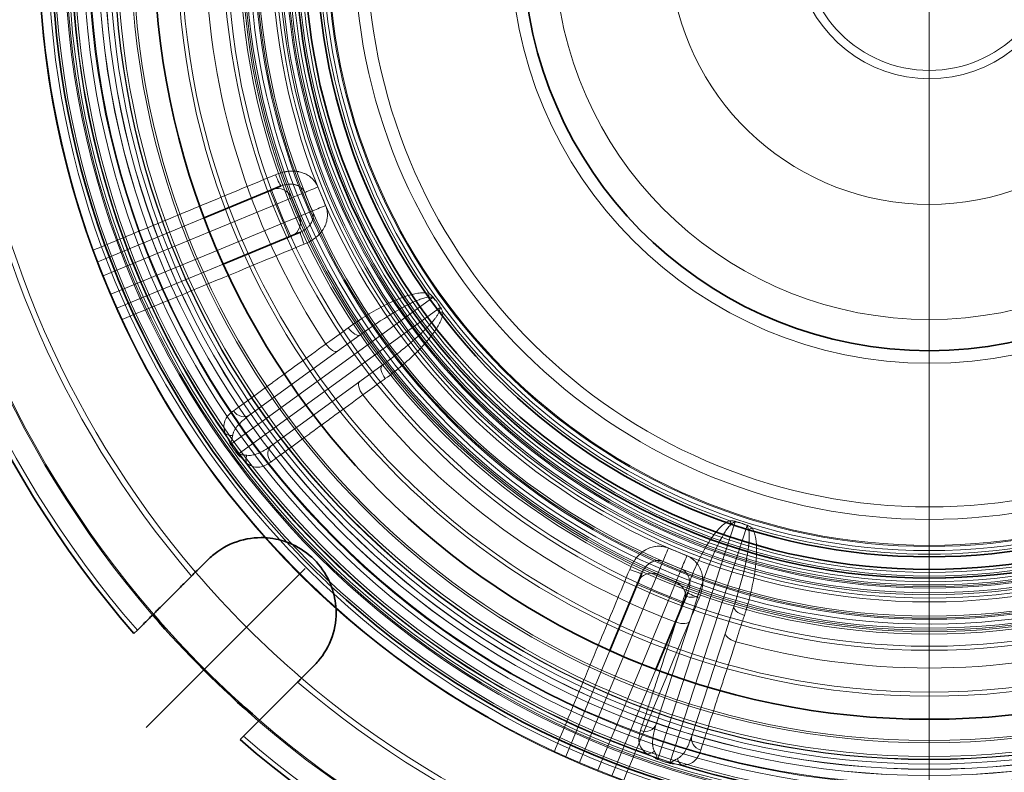
# Model space of a CAD drawing. Units: millimetres. Extents: x 0 to 1188, y 0 to 840.
# Drawn here: x 229 to 307, y 190 to 250 of the extents above; entities that cross this region are included whole.
import ezdxf

# ---------------------------------------------------------------- set-up
doc = ezdxf.new("R2010")
doc.units = ezdxf.units.MM
doc.header["$LTSCALE"] = 2
for name, color, linetype, lineweight, true_color in [('414717_Gully_tel_142_D110_ver_adh_1.4301.1-Hidden (ISO)', 7, 'Continuous', 9, 0x0080c0), ('414717_Gully_tel_142_D110_ver_adh_1.4301.1-Hidden Narrow (ISO)', 7, 'Continuous', 9, 0x0080c0), ('Center Mark (ISO)', 1, 'Continuous', 9, 0xff0000), ('Centerline (ISO)', 1, 'Continuous', 9, 0xff0000)]:
    doc.layers.add(name, color=color, linetype=linetype, lineweight=lineweight, true_color=true_color)
doc.layers.add('414717_Gully_tel_142_D110_ver_adh_1.4301.1-Visible (ISO)', color=7, linetype='Continuous', lineweight=35)
doc.layers.add('414717_Gully_tel_142_D110_ver_adh_1.4301.1-Visible Narrow (ISO)', color=7, linetype='Continuous', lineweight=9)

msp = doc.modelspace()

# ---------------------------------------------------------------- linework, layer by layer
at = {"layer": '414717_Gully_tel_142_D110_ver_adh_1.4301.1-Hidden (ISO)'}
for p, q in [((234.916, 230.968), (243.42, 234.49)), ((244.951, 230.794), (236.447, 227.272)), ((254.1, 223.819), (255.894, 225.122)), ((247.088, 218.724), (254.1, 223.819)), ((257.657, 222.695), (255.864, 221.392)), ((255.864, 221.392), (248.852, 216.297)), ((282.266, 202.21), (282.951, 204.318)), ((285.804, 203.391), (285.119, 201.283)), ((279.587, 193.966), (282.266, 202.21)), ((285.119, 201.283), (282.44, 193.039)), ((272.352, 191.367), (275.874, 199.871)), ((279.57, 198.34), (276.048, 189.837))]:
    msp.add_line(p, q, dxfattribs=at)
for radius in [71.25, 70, 68.63, 68.4, 67.263, 67.2, 66.5, 66.013, 66, 65.23, 65.2, 64.973, 63.878, 63.7, 55.178, 55, 54, 53.75, 52.3, 51.5, 51.25, 50.534, 50.25, 48.5, 33.5]:
    msp.add_circle((301.436, 256.356), radius, dxfattribs=at)
for radius, start, end in [(46, 183.11544, 356.88456), (45, 183.18474, 356.81526), (70.5, 182.48075, 222.51925), (71.2, 183.18606, 221.81394), (82.1, 184.191, 220.809), (82, 184.19612, 220.80388), (71.2, 221.81394, 228.18606), (70.5, 227.48075, 267.51925), (70.5, 272.48075, 312.51925), (71.2, 228.18606, 266.81394), (71.2, 273.18606, 311.81394), (82.1, 229.191, 265.809), (82, 229.19612, 265.80388)]:
    msp.add_arc((301.436, 256.356), radius, start, end, dxfattribs=at)
at = {"layer": '414717_Gully_tel_142_D110_ver_adh_1.4301.1-Hidden Narrow (ISO)'}
for p, q in [((243.854, 233.371), (235.354, 229.85)), ((235.966, 228.372), (244.466, 231.893)), ((245.558, 216.376), (261.718, 228.118)), ((262.306, 227.309), (246.145, 215.567)), ((279.729, 191.167), (285.902, 210.165)), ((286.853, 209.856), (280.68, 190.858)), ((276.973, 199.387), (273.452, 190.886)), ((274.93, 190.274), (278.451, 198.774))]:
    msp.add_line(p, q, dxfattribs=at)
for radius in [69.183, 69.075, 68.894, 68.616, 65.584, 60.154, 59.829, 56.479, 56.154, 54.864, 54.711, 53.898, 52.032, 51.88, 51.395, 50.684, 48.167, 10.057]:
    msp.add_circle((301.436, 256.356), radius, dxfattribs=at)
for radius, start, end in [(54.385, 160.52202, 205.5219), (48.789, 181.09876, 214.90124), (68.596, 181.21874, 214.78126), (57.897, 182.493, 213.507), (77.7, 184.42879, 220.57121), (77.25, 184.45465, 220.54535), (117.23, 185.71528, 264.28472), (123.77, 185.71528, 264.28472), (54.385, 205.52202, 250.5219), (48.789, 217.09876, 250.90124), (57.897, 218.493, 249.507), (68.596, 217.21874, 250.78126), (48.789, 253.09876, 286.90124), (70.2, 222.94295, 227.05705), (54.385, 250.52202, 295.5219), (57.897, 254.493, 285.507), (77.7, 229.42879, 265.57121), (77.25, 229.45465, 265.54535), (68.596, 253.21874, 286.78126)]:
    msp.add_arc((301.436, 256.356), radius, start, end, dxfattribs=at)
for centre, major_axis, ratio, start_param, end_param in [((261.769, 228.683), (0.274, 0.962), 0.282598, 1.904548, 2.248939), ((262.24, 228.496), (0.745, 0.667), 0.08536, 2.219001, 2.266712), ((295.195, 262.681), (36.759, -50.594), 0.764666, 4.845258, 4.853328), ((304.811, 261.592), (-26.87, 48.546), 0.982343, 1.722931, 1.732064), ((307.459, 257.948), (-37.867, 40.556), 0.982343, 1.409528, 1.418662), ((305.523, 248.467), (36.759, -50.594), 0.764666, 4.57145, 4.57952), ((262.859, 227.182), (-0.999, 0.036), 0.282598, 0.892654, 1.237045), ((262.828, 227.687), (-0.865, -0.502), 0.08536, 0.874881, 0.922591), ((255.306, 225.931), (0.588, -0.809), 0.422263, 4.693268, 6.283185), ((253.512, 224.628), (0.588, -0.809), 0.42229, 4.694005, 6.283185), ((258.245, 221.886), (-0.588, 0.809), 0.422263, 0, 1.589917), ((256.451, 220.583), (-0.588, 0.809), 0.42229, 0, 1.58918), ((246.5, 219.533), (0.588, -0.809), 0.87828, 4.679177, 6.283185), ((245.882, 217.772), (-0.946, -0.323), 0.674179, 0.400877, 1.153608), ((246.079, 216.755), (-0.861, -0.508), 0.079781, 0.834305, 0.874326), ((311.209, 260.085), (54.12, -59.054), 0.98464, 4.560241, 4.56655), ((308.804, 248.234), (-54.142, 74.52), 0.764666, 1.446704, 1.452172), ((308.121, 264.588), (39.445, -69.873), 0.984818, 4.859103, 4.865402), ((295.634, 265.518), (-53.758, 73.992), 0.764666, 1.689401, 1.694909), ((249.439, 215.488), (-0.588, 0.809), 0.87828, 0, 1.604008), ((246.667, 215.946), (0.75, 0.662), 0.079781, 2.267267, 2.307288), ((247.573, 215.444), (0.6, 0.8), 0.674179, 1.987985, 2.740716), ((285.611, 210.652), (-0.343, 0.939), 0.282598, 1.904548, 2.248939), ((286.101, 210.778), (0.211, 0.978), 0.08536, 2.219001, 2.266712), ((292.67, 257.805), (59.477, -19.325), 0.764666, 4.845258, 4.853328), ((301.089, 262.576), (-50.273, 23.481), 0.982343, 1.722931, 1.732064), ((305.373, 261.184), (-54.474, 10.553), 0.982343, 1.409528, 1.418662), ((309.38, 252.375), (59.477, -19.325), 0.764666, 4.57145, 4.57952), ((287.052, 210.469), (-0.404, -0.915), 0.08536, 0.874881, 0.922591), ((287.375, 210.079), (-0.83, -0.558), 0.282598, 0.892654, 1.237045), ((282, 204.627), (0.951, -0.309), 0.422263, 4.693268, 6.283185), ((286.755, 203.082), (-0.951, 0.309), 0.422263, 0, 1.589917), ((281.315, 202.519), (0.951, -0.309), 0.42229, 4.694005, 6.283185), ((286.07, 200.973), (-0.951, 0.309), 0.42229, 0, 1.58918), ((278.636, 194.275), (0.951, -0.309), 0.87828, 4.679177, 6.283185), ((283.391, 192.73), (-0.951, 0.309), 0.87828, 0, 1.604008), ((279.171, 192.487), (-0.576, -0.817), 0.674179, 0.400877, 1.153608), ((279.928, 191.78), (-0.398, -0.917), 0.079781, 0.834305, 0.874326), ((307.15, 265.117), (78.495, -15.965), 0.98464, 4.560241, 4.56655), ((312.17, 254.116), (-87.603, 28.464), 0.764666, 1.446704, 1.452172), ((302.005, 266.945), (72.983, -33.343), 0.984818, 4.859103, 4.865402), ((291.357, 260.358), (-86.983, 28.262), 0.764666, 1.689401, 1.694909), ((280.879, 191.471), (0.217, 0.976), 0.079781, 2.267267, 2.307288), ((281.907, 191.598), (0.015, 1), 0.674179, 1.987985, 2.740716)]:
    msp.add_ellipse(centre, major_axis=major_axis, ratio=ratio, start_param=start_param, end_param=end_param, dxfattribs=at)
for points, knots in [([(234.565, 231.908), (235.179, 232.163), (235.792, 232.417), (236.406, 232.671), (238.628, 233.592), (240.851, 234.512), (243.073, 235.433)], [0, 0, 0, 0, 0.002, 0.002, 0.002, 0.009244549, 0.009244549, 0.009244549, 0.009244549]), ([(261.423, 228.441), (261.267, 228.486), (261.114, 228.497), (260.961, 228.496), (260.808, 228.494), (260.654, 228.478), (260.504, 228.455), (260.204, 228.408), (259.916, 228.331), (259.632, 228.24), (259.064, 228.058), (258.515, 227.819), (257.983, 227.555), (257.45, 227.291), (256.934, 227), (256.43, 226.689), (255.926, 226.379), (255.434, 226.048), (254.953, 225.698)], [0, 0, 0, 0, 0.000491552, 0.000491552, 0.000491552, 0.000983104, 0.000983104, 0.000983104, 0.001966207, 0.001966207, 0.001966207, 0.003932415, 0.003932415, 0.003932415, 0.005898622, 0.005898622, 0.005898622, 0.00786483, 0.00786483, 0.00786483, 0.00786483]), ([(261.745, 228.144), (261.74, 228.15), (261.736, 228.155), (261.731, 228.161), (261.722, 228.172), (261.712, 228.182), (261.703, 228.192), (261.699, 228.196), (261.694, 228.2), (261.69, 228.204), (261.681, 228.213), (261.672, 228.222), (261.662, 228.231), (261.643, 228.249), (261.624, 228.266), (261.605, 228.284), (261.597, 228.29), (261.59, 228.297), (261.582, 228.304), (261.53, 228.35), (261.476, 228.396), (261.423, 228.441)], [0, 0, 0, 0, 0.0000209428, 0.0000209428, 0.0000209428, 0.0000624199, 0.0000624199, 0.0000624199, 0.000080657, 0.000080657, 0.000080657, 0.0001205312, 0.0001205312, 0.0001205312, 0.0001991708, 0.0001991708, 0.0001991708, 0.0002299458, 0.0002299458, 0.0002299458, 0.0004423861, 0.0004423861, 0.0004423861, 0.0004423861]), ([(255.894, 225.122), (256.742, 225.738), (257.611, 226.323), (258.511, 226.861), (258.961, 227.129), (259.419, 227.387), (259.891, 227.619), (260.126, 227.735), (260.365, 227.845), (260.612, 227.94), (260.735, 227.988), (260.86, 228.033), (260.988, 228.069), (261.052, 228.087), (261.117, 228.104), (261.183, 228.116), (261.249, 228.129), (261.316, 228.139), (261.385, 228.14)], [0, 0, 0, 0, 0.003723003, 0.003723003, 0.003723003, 0.005584505, 0.005584505, 0.005584505, 0.006515256, 0.006515256, 0.006515256, 0.006980631, 0.006980631, 0.006980631, 0.007213319, 0.007213319, 0.007213319, 0.007446007, 0.007446007, 0.007446007, 0.007446007]), ([(261.385, 228.14), (261.453, 228.141), (261.519, 228.142), (261.584, 228.14), (261.614, 228.139), (261.643, 228.138), (261.673, 228.133), (261.685, 228.132), (261.698, 228.13), (261.709, 228.124), (261.712, 228.122), (261.716, 228.12), (261.718, 228.118)], [0, 0, 0, 0, 0.0002277539, 0.0002277539, 0.0002277539, 0.0003310635, 0.0003310635, 0.0003310635, 0.0003732988, 0.0003732988, 0.0003732988, 0.0003846213, 0.0003846213, 0.0003846213, 0.0003846213]), ([(257.915, 221.622), (258.395, 221.971), (258.862, 222.337), (259.313, 222.72), (259.765, 223.104), (260.201, 223.505), (260.617, 223.93), (261.034, 224.356), (261.429, 224.801), (261.779, 225.288), (261.954, 225.531), (262.117, 225.783), (262.253, 226.053), (262.322, 226.188), (262.384, 226.328), (262.432, 226.473), (262.48, 226.618), (262.517, 226.767), (262.522, 226.927)], [0, 0, 0, 0, 0.001960673, 0.001960673, 0.001960673, 0.003921423, 0.003921423, 0.003921423, 0.005882569, 0.005882569, 0.005882569, 0.006863724, 0.006863724, 0.006863724, 0.007354735, 0.007354735, 0.007354735, 0.007846557, 0.007846557, 0.007846557, 0.007846557]), ([(262.225, 226.985), (262.196, 226.902), (262.156, 226.827), (262.071, 226.682), (262.024, 226.612), (261.975, 226.544)], [0, 0, 0, 0, 0.0002932941, 0.0002932941, 0.0005865882, 0.0005865882, 0.0005865882, 0.0005865882]), ([(262.306, 227.309), (262.313, 227.294), (262.31, 227.279), (262.306, 227.251), (262.303, 227.238), (262.293, 227.198), (262.285, 227.171), (262.261, 227.092), (262.243, 227.039), (262.225, 226.985)], [0, 0, 0, 0, 0.0000480711, 0.0000480711, 0.0000961423, 0.0000961423, 0.0001922846, 0.0001922846, 0.0003845691, 0.0003845691, 0.0003845691, 0.0003845691]), ([(262.522, 226.927), (262.496, 226.993), (262.469, 227.057), (262.441, 227.121), (262.427, 227.154), (262.412, 227.187), (262.397, 227.22), (262.389, 227.237), (262.38, 227.254), (262.372, 227.271), (262.362, 227.29), (262.352, 227.308), (262.34, 227.325)], [0, 0, 0, 0, 0.0002126663, 0.0002126663, 0.0002126663, 0.000321997, 0.000321997, 0.000321997, 0.0003788192, 0.0003788192, 0.0003788192, 0.0004419696, 0.0004419696, 0.0004419696, 0.0004419696]), ([(261.975, 226.544), (261.934, 226.486), (261.89, 226.429), (261.846, 226.374), (261.739, 226.238), (261.627, 226.109), (261.51, 225.982), (261.452, 225.918), (261.393, 225.854), (261.333, 225.792), (261.225, 225.679), (261.115, 225.569), (261.004, 225.461), (260.736, 225.198), (260.459, 224.945), (260.177, 224.697), (260.096, 224.626), (260.014, 224.555), (259.932, 224.485), (259.608, 224.206), (259.277, 223.935), (258.942, 223.669), (258.521, 223.336), (258.092, 223.011), (257.657, 222.695)], [0.000586597, 0.000586597, 0.000586597, 0.000586597, 0.000835409, 0.000835409, 0.000835409, 0.001442181, 0.001442181, 0.001442181, 0.001748188, 0.001748188, 0.001748188, 0.002297774, 0.002297774, 0.002297774, 0.003626319, 0.003626319, 0.003626319, 0.00400896, 0.00400896, 0.00400896, 0.00552523, 0.00552523, 0.00552523, 0.007431331, 0.007431331, 0.007431331, 0.007431331]), ([(254.953, 225.698), (254.464, 225.343), (253.976, 224.987), (253.378, 224.553), (253.269, 224.474), (253.16, 224.394)], [0, 0, 0, 0, 0.002, 0.002, 0.002445648, 0.002445648, 0.002445648, 0.002445648]), ([(253.16, 224.394), (252.376, 223.827), (251.632, 223.289), (250.926, 222.777), (250.22, 222.266), (249.552, 221.782), (248.923, 221.327), (248.92, 221.325), (248.917, 221.323), (248.914, 221.321), (248.6, 221.093), (248.296, 220.873), (248.006, 220.663), (247.718, 220.454), (247.443, 220.255), (247.182, 220.066), (246.654, 219.684), (246.184, 219.344), (245.771, 219.044)], [0, 0, 0, 0, 0.00315685, 0.00315685, 0.00315685, 0.0063137, 0.0063137, 0.0063137, 0.00632846, 0.00632846, 0.00632846, 0.00790523, 0.00790523, 0.00790523, 0.00947056, 0.00947056, 0.00947056, 0.01262741, 0.01262741, 0.01262741, 0.01262741]), ([(256.121, 220.32), (256.61, 220.675), (257.099, 221.03), (257.697, 221.464), (257.806, 221.543), (257.915, 221.622)], [0, 0, 0, 0, 0.002, 0.002, 0.002445648, 0.002445648, 0.002445648, 0.002445648]), ([(248.749, 214.945), (249.161, 215.246), (249.628, 215.586), (250.148, 215.965), (250.667, 216.344), (251.239, 216.76), (251.865, 217.217), (251.868, 217.219), (251.871, 217.221), (251.874, 217.223), (252.187, 217.451), (252.514, 217.69), (252.85, 217.935), (253.184, 218.178), (253.528, 218.429), (253.88, 218.686), (254.592, 219.205), (255.339, 219.749), (256.121, 220.32)], [0, 0, 0, 0, 0.00315684, 0.00315684, 0.00315684, 0.00631367, 0.00631367, 0.00631367, 0.00632859, 0.00632859, 0.00632859, 0.00790534, 0.00790534, 0.00790534, 0.00947051, 0.00947051, 0.00947051, 0.01262734, 0.01262734, 0.01262734, 0.01262734]), ([(245.771, 219.044), (245.63, 218.942), (245.503, 218.836), (245.395, 218.721), (245.286, 218.606), (245.194, 218.483), (245.125, 218.344), (245.056, 218.205), (245.01, 218.049), (244.999, 217.868), (244.989, 217.687), (245.012, 217.48), (245.095, 217.226)], [0, 0, 0, 0, 0.001082917, 0.001082917, 0.001082917, 0.002165833, 0.002165833, 0.002165833, 0.00324875, 0.00324875, 0.00324875, 0.004331667, 0.004331667, 0.004331667, 0.004331667]), ([(245.697, 217.058), (245.701, 217.084), (245.705, 217.109), (245.711, 217.133), (245.719, 217.17), (245.728, 217.205), (245.739, 217.24), (245.745, 217.257), (245.751, 217.274), (245.757, 217.29), (245.763, 217.307), (245.77, 217.323), (245.777, 217.34), (245.806, 217.409), (245.84, 217.475), (245.877, 217.538), (245.886, 217.553), (245.895, 217.568), (245.904, 217.582), (245.991, 217.72), (246.093, 217.846), (246.203, 217.965), (246.215, 217.978), (246.227, 217.991), (246.239, 218.004), (246.356, 218.127), (246.482, 218.243), (246.614, 218.355), (246.764, 218.482), (246.923, 218.604), (247.088, 218.724)], [0, 0, 0, 0, 0.000115073, 0.000115073, 0.000115073, 0.000287683, 0.000287683, 0.000287683, 0.000373988, 0.000373988, 0.000373988, 0.000460294, 0.000460294, 0.000460294, 0.000832261, 0.000832261, 0.000832261, 0.000920587, 0.000920587, 0.000920587, 0.001751025, 0.001751025, 0.001751025, 0.001841174, 0.001841174, 0.001841174, 0.002704603, 0.002704603, 0.002704603, 0.003682348, 0.003682348, 0.003682348, 0.003682348]), ([(245.095, 217.226), (245.171, 217.092), (245.243, 216.953), (245.311, 216.813), (245.313, 216.809), (245.315, 216.805), (245.317, 216.801), (245.351, 216.733), (245.383, 216.664), (245.415, 216.596), (245.417, 216.591), (245.419, 216.587), (245.421, 216.582), (245.437, 216.549), (245.452, 216.517), (245.467, 216.483), (245.469, 216.479), (245.471, 216.476), (245.473, 216.472), (245.48, 216.456), (245.488, 216.441), (245.495, 216.425), (245.506, 216.404), (245.517, 216.383), (245.53, 216.363)], [0, 0, 0, 0, 0.0004834803, 0.0004834803, 0.0004834803, 0.0004972659, 0.0004972659, 0.0004972659, 0.0007309278, 0.0007309278, 0.0007309278, 0.0007458989, 0.0007458989, 0.0007458989, 0.0008572979, 0.0008572979, 0.0008572979, 0.0008702154, 0.0008702154, 0.0008702154, 0.0009222875, 0.0009222875, 0.0009222875, 0.0009945319, 0.0009945319, 0.0009945319, 0.0009945319]), ([(245.558, 216.376), (245.553, 216.385), (245.554, 216.394), (245.554, 216.402), (245.555, 216.41), (245.556, 216.418), (245.558, 216.426), (245.561, 216.442), (245.564, 216.457), (245.568, 216.472), (245.575, 216.503), (245.583, 216.532), (245.591, 216.562), (245.606, 216.62), (245.621, 216.678), (245.635, 216.734), (245.661, 216.847), (245.683, 216.955), (245.697, 217.058)], [0, 0, 0, 0, 0.0000286402, 0.0000286402, 0.0000286402, 0.0000572804, 0.0000572804, 0.0000572804, 0.0001145608, 0.0001145608, 0.0001145608, 0.0002291216, 0.0002291216, 0.0002291216, 0.0004582433, 0.0004582433, 0.0004582433, 0.0009164865, 0.0009164865, 0.0009164865, 0.0009164865]), ([(248.852, 216.297), (248.686, 216.177), (248.52, 216.063), (248.352, 215.959), (248.205, 215.868), (248.055, 215.784), (247.903, 215.712), (247.886, 215.703), (247.869, 215.695), (247.852, 215.688), (247.705, 215.62), (247.556, 215.563), (247.399, 215.524), (247.381, 215.519), (247.364, 215.515), (247.346, 215.511), (247.275, 215.496), (247.203, 215.484), (247.129, 215.478), (247.116, 215.477), (247.103, 215.476), (247.091, 215.475), (247.01, 215.471), (246.926, 215.473), (246.837, 215.489)], [0, 0, 0, 0, 0.000979915, 0.000979915, 0.000979915, 0.001838772, 0.001838772, 0.001838772, 0.001934764, 0.001934764, 0.001934764, 0.002758158, 0.002758158, 0.002758158, 0.002849056, 0.002849056, 0.002849056, 0.003217851, 0.003217851, 0.003217851, 0.003279834, 0.003279834, 0.003279834, 0.003677544, 0.003677544, 0.003677544, 0.003677544]), ([(246.124, 215.545), (246.141, 215.524), (246.157, 215.508), (246.173, 215.492), (246.186, 215.48), (246.198, 215.468), (246.211, 215.456), (246.214, 215.453), (246.217, 215.451), (246.22, 215.448), (246.246, 215.423), (246.273, 215.399), (246.299, 215.374), (246.303, 215.37), (246.307, 215.367), (246.311, 215.363), (246.366, 215.311), (246.421, 215.259), (246.475, 215.207), (246.479, 215.204), (246.482, 215.201), (246.485, 215.197), (246.598, 215.089), (246.706, 214.978), (246.811, 214.865)], [0, 0, 0, 0, 0.0000694795, 0.0000694795, 0.0000694795, 0.0001245451, 0.0001245451, 0.0001245451, 0.0001373475, 0.0001373475, 0.0001373475, 0.0002490902, 0.0002490902, 0.0002490902, 0.0002651051, 0.0002651051, 0.0002651051, 0.0004981804, 0.0004981804, 0.0004981804, 0.0005126833, 0.0005126833, 0.0005126833, 0.0009963608, 0.0009963608, 0.0009963608, 0.0009963608]), ([(246.774, 215.5), (246.68, 215.514), (246.579, 215.525), (246.422, 215.536), (246.369, 215.539), (246.287, 215.544), (246.259, 215.546), (246.217, 215.549), (246.203, 215.55), (246.174, 215.554), (246.158, 215.555), (246.145, 215.567)], [0.0000920319, 0.0000920319, 0.0000920319, 0.0000920319, 0.0005022925, 0.0005022925, 0.0007074228, 0.0007074228, 0.000809988, 0.000809988, 0.0008612706, 0.0008612706, 0.0009125532, 0.0009125532, 0.0009125532, 0.0009125532]), ([(246.811, 214.865), (246.919, 214.786), (247.019, 214.726), (247.21, 214.633), (247.301, 214.599), (247.566, 214.53), (247.726, 214.525), (248.033, 214.569), (248.18, 214.618), (248.467, 214.755), (248.608, 214.843), (248.749, 214.945)], [0, 0, 0, 0, 0.000542204, 0.000542204, 0.001084408, 0.001084408, 0.002168815, 0.002168815, 0.003253223, 0.003253223, 0.004337631, 0.004337631, 0.004337631, 0.004337631]), ([(285.473, 210.253), (285.321, 210.198), (285.19, 210.117), (285.067, 210.026), (284.944, 209.934), (284.829, 209.832), (284.722, 209.724), (284.507, 209.51), (284.318, 209.278), (284.142, 209.038), (283.789, 208.557), (283.486, 208.04), (283.21, 207.514), (282.935, 206.988), (282.688, 206.449), (282.463, 205.901), (282.238, 205.354), (282.034, 204.797), (281.851, 204.231)], [0, 0, 0, 0, 0.000491552, 0.000491552, 0.000491552, 0.000983104, 0.000983104, 0.000983104, 0.001966207, 0.001966207, 0.001966207, 0.003932415, 0.003932415, 0.003932415, 0.005898622, 0.005898622, 0.005898622, 0.00786483, 0.00786483, 0.00786483, 0.00786483]), ([(282.951, 204.318), (283.275, 205.315), (283.634, 206.299), (284.046, 207.263), (284.252, 207.745), (284.471, 208.223), (284.716, 208.687), (284.839, 208.92), (284.967, 209.149), (285.111, 209.371), (285.182, 209.482), (285.258, 209.592), (285.34, 209.697), (285.381, 209.749), (285.424, 209.8), (285.47, 209.849), (285.515, 209.898), (285.564, 209.946), (285.62, 209.988)], [0, 0, 0, 0, 0.003723003, 0.003723003, 0.003723003, 0.005584505, 0.005584505, 0.005584505, 0.006515256, 0.006515256, 0.006515256, 0.006980631, 0.006980631, 0.006980631, 0.007213319, 0.007213319, 0.007213319, 0.007446007, 0.007446007, 0.007446007, 0.007446007]), ([(285.907, 210.202), (285.901, 210.204), (285.894, 210.206), (285.887, 210.208), (285.873, 210.211), (285.859, 210.214), (285.846, 210.216), (285.84, 210.217), (285.834, 210.218), (285.828, 210.219), (285.815, 210.221), (285.803, 210.222), (285.79, 210.224), (285.764, 210.227), (285.738, 210.23), (285.712, 210.233), (285.702, 210.234), (285.692, 210.235), (285.682, 210.236), (285.613, 210.242), (285.543, 210.248), (285.473, 210.253)], [0, 0, 0, 0, 0.0000209428, 0.0000209428, 0.0000209428, 0.0000624199, 0.0000624199, 0.0000624199, 0.000080657, 0.000080657, 0.000080657, 0.0001205312, 0.0001205312, 0.0001205312, 0.0001991708, 0.0001991708, 0.0001991708, 0.0002299458, 0.0002299458, 0.0002299458, 0.0004423861, 0.0004423861, 0.0004423861, 0.0004423861]), ([(285.62, 209.988), (285.673, 210.028), (285.726, 210.067), (285.781, 210.104), (285.805, 210.121), (285.829, 210.137), (285.856, 210.151), (285.867, 210.157), (285.878, 210.163), (285.891, 210.165), (285.895, 210.165), (285.898, 210.166), (285.902, 210.165)], [0, 0, 0, 0, 0.0002277539, 0.0002277539, 0.0002277539, 0.0003310635, 0.0003310635, 0.0003310635, 0.0003732988, 0.0003732988, 0.0003732988, 0.0003846213, 0.0003846213, 0.0003846213, 0.0003846213]), ([(286.977, 209.546), (286.998, 209.48), (287.009, 209.413), (287.017, 209.347), (287.025, 209.281), (287.03, 209.214), (287.032, 209.148), (287.037, 209.015), (287.034, 208.882), (287.027, 208.75), (287.012, 208.487), (286.981, 208.225), (286.944, 207.965), (286.869, 207.444), (286.765, 206.93), (286.649, 206.418), (286.415, 205.396), (286.128, 204.388), (285.804, 203.391)], [0, 0, 0, 0, 0.000232229, 0.000232229, 0.000232229, 0.000464458, 0.000464458, 0.000464458, 0.000928916, 0.000928916, 0.000928916, 0.001857833, 0.001857833, 0.001857833, 0.003715665, 0.003715665, 0.003715665, 0.007431331, 0.007431331, 0.007431331, 0.007431331]), ([(286.643, 202.674), (286.826, 203.239), (286.989, 203.809), (287.129, 204.385), (287.268, 204.961), (287.386, 205.542), (287.472, 206.131), (287.559, 206.719), (287.617, 207.312), (287.614, 207.911), (287.613, 208.211), (287.596, 208.511), (287.548, 208.809), (287.524, 208.959), (287.492, 209.109), (287.446, 209.254), (287.4, 209.4), (287.342, 209.542), (287.252, 209.675)], [0, 0, 0, 0, 0.001960673, 0.001960673, 0.001960673, 0.003921423, 0.003921423, 0.003921423, 0.005882569, 0.005882569, 0.005882569, 0.006863724, 0.006863724, 0.006863724, 0.007354735, 0.007354735, 0.007354735, 0.007846557, 0.007846557, 0.007846557, 0.007846557]), ([(286.853, 209.856), (286.867, 209.848), (286.874, 209.835), (286.886, 209.81), (286.892, 209.797), (286.907, 209.759), (286.917, 209.733), (286.944, 209.654), (286.961, 209.601), (286.977, 209.546)], [0, 0, 0, 0, 0.0000480711, 0.0000480711, 0.0000961423, 0.0000961423, 0.0001922846, 0.0001922846, 0.0003845691, 0.0003845691, 0.0003845691, 0.0003845691]), ([(287.252, 209.675), (287.192, 209.712), (287.132, 209.749), (287.072, 209.784), (287.041, 209.802), (287.01, 209.82), (286.979, 209.838), (286.962, 209.847), (286.945, 209.856), (286.928, 209.864), (286.909, 209.874), (286.89, 209.882), (286.87, 209.889)], [0, 0, 0, 0, 0.0002126663, 0.0002126663, 0.0002126663, 0.000321997, 0.000321997, 0.000321997, 0.0003788192, 0.0003788192, 0.0003788192, 0.0004419696, 0.0004419696, 0.0004419696, 0.0004419696]), ([(281.851, 204.231), (281.664, 203.657), (281.478, 203.082), (281.25, 202.379), (281.208, 202.251), (281.167, 202.123)], [0, 0, 0, 0, 0.002, 0.002, 0.002445648, 0.002445648, 0.002445648, 0.002445648]), ([(285.957, 200.566), (286.144, 201.141), (286.331, 201.716), (286.559, 202.418), (286.601, 202.546), (286.643, 202.674)], [0, 0, 0, 0, 0.002, 0.002, 0.002445648, 0.002445648, 0.002445648, 0.002445648]), ([(281.167, 202.123), (280.866, 201.203), (280.58, 200.33), (280.31, 199.501), (280.039, 198.673), (279.783, 197.888), (279.542, 197.15), (279.54, 197.147), (279.539, 197.143), (279.538, 197.14), (279.418, 196.772), (279.301, 196.414), (279.19, 196.074), (279.08, 195.736), (278.974, 195.414), (278.874, 195.107), (278.672, 194.488), (278.492, 193.936), (278.333, 193.451)], [0, 0, 0, 0, 0.00315685, 0.00315685, 0.00315685, 0.0063137, 0.0063137, 0.0063137, 0.00632846, 0.00632846, 0.00632846, 0.00790523, 0.00790523, 0.00790523, 0.00947056, 0.00947056, 0.00947056, 0.01262741, 0.01262741, 0.01262741, 0.01262741]), ([(271.438, 191.784), (271.692, 192.398), (271.946, 193.011), (272.201, 193.625), (273.121, 195.847), (274.042, 198.07), (274.962, 200.293)], [0, 0, 0, 0, 0.002, 0.002, 0.002, 0.009244549, 0.009244549, 0.009244549, 0.009244549]), ([(283.152, 191.885), (283.309, 192.371), (283.487, 192.921), (283.684, 193.532), (283.882, 194.144), (284.1, 194.818), (284.338, 195.555), (284.339, 195.558), (284.34, 195.562), (284.341, 195.565), (284.46, 195.934), (284.585, 196.319), (284.713, 196.715), (284.84, 197.107), (284.97, 197.512), (285.105, 197.928), (285.376, 198.766), (285.66, 199.645), (285.957, 200.566)], [0, 0, 0, 0, 0.00315684, 0.00315684, 0.00315684, 0.00631367, 0.00631367, 0.00631367, 0.00632859, 0.00632859, 0.00632859, 0.00790534, 0.00790534, 0.00790534, 0.00947051, 0.00947051, 0.00947051, 0.01262734, 0.01262734, 0.01262734, 0.01262734]), ([(279.442, 191.801), (279.429, 191.824), (279.418, 191.847), (279.408, 191.87), (279.393, 191.904), (279.38, 191.938), (279.369, 191.973), (279.363, 191.99), (279.358, 192.007), (279.353, 192.024), (279.348, 192.041), (279.344, 192.058), (279.34, 192.075), (279.323, 192.149), (279.312, 192.222), (279.305, 192.295), (279.303, 192.312), (279.302, 192.329), (279.301, 192.347), (279.29, 192.509), (279.298, 192.671), (279.317, 192.832), (279.319, 192.85), (279.321, 192.867), (279.324, 192.885), (279.346, 193.053), (279.38, 193.22), (279.421, 193.389), (279.468, 193.58), (279.524, 193.772), (279.587, 193.966)], [0, 0, 0, 0, 0.000115073, 0.000115073, 0.000115073, 0.000287683, 0.000287683, 0.000287683, 0.000373988, 0.000373988, 0.000373988, 0.000460294, 0.000460294, 0.000460294, 0.000832261, 0.000832261, 0.000832261, 0.000920587, 0.000920587, 0.000920587, 0.001751025, 0.001751025, 0.001751025, 0.001841174, 0.001841174, 0.001841174, 0.002704603, 0.002704603, 0.002704603, 0.003682348, 0.003682348, 0.003682348, 0.003682348]), ([(278.333, 193.451), (278.279, 193.285), (278.239, 193.125), (278.219, 192.968), (278.198, 192.811), (278.196, 192.658), (278.223, 192.505), (278.249, 192.352), (278.303, 192.199), (278.401, 192.046), (278.498, 191.894), (278.639, 191.739), (278.856, 191.583)], [0, 0, 0, 0, 0.001082917, 0.001082917, 0.001082917, 0.002165833, 0.002165833, 0.002165833, 0.00324875, 0.00324875, 0.00324875, 0.004331667, 0.004331667, 0.004331667, 0.004331667]), ([(282.44, 193.039), (282.377, 192.844), (282.31, 192.655), (282.235, 192.473), (282.169, 192.312), (282.097, 192.156), (282.017, 192.008), (282.008, 191.991), (281.999, 191.975), (281.99, 191.958), (281.911, 191.818), (281.824, 191.684), (281.72, 191.56), (281.708, 191.546), (281.697, 191.532), (281.685, 191.519), (281.636, 191.464), (281.585, 191.412), (281.528, 191.364), (281.519, 191.355), (281.509, 191.347), (281.499, 191.339), (281.436, 191.288), (281.367, 191.241), (281.285, 191.202)], [0, 0, 0, 0, 0.000979915, 0.000979915, 0.000979915, 0.001838772, 0.001838772, 0.001838772, 0.001934764, 0.001934764, 0.001934764, 0.002758158, 0.002758158, 0.002758158, 0.002849056, 0.002849056, 0.002849056, 0.003217851, 0.003217851, 0.003217851, 0.003279834, 0.003279834, 0.003279834, 0.003677544, 0.003677544, 0.003677544, 0.003677544]), ([(278.856, 191.583), (278.996, 191.519), (279.135, 191.449), (279.273, 191.376), (279.277, 191.374), (279.281, 191.372), (279.285, 191.37), (279.352, 191.334), (279.418, 191.298), (279.485, 191.261), (279.489, 191.258), (279.493, 191.256), (279.498, 191.254), (279.529, 191.236), (279.561, 191.218), (279.593, 191.201), (279.597, 191.199), (279.601, 191.197), (279.604, 191.195), (279.619, 191.186), (279.635, 191.178), (279.65, 191.17), (279.671, 191.159), (279.692, 191.148), (279.715, 191.14)], [0, 0, 0, 0, 0.0004834803, 0.0004834803, 0.0004834803, 0.0004972659, 0.0004972659, 0.0004972659, 0.0007309278, 0.0007309278, 0.0007309278, 0.0007458989, 0.0007458989, 0.0007458989, 0.0008572979, 0.0008572979, 0.0008572979, 0.0008702154, 0.0008702154, 0.0008702154, 0.0009222875, 0.0009222875, 0.0009222875, 0.0009945319, 0.0009945319, 0.0009945319, 0.0009945319]), ([(279.729, 191.167), (279.721, 191.172), (279.716, 191.179), (279.711, 191.186), (279.707, 191.193), (279.703, 191.2), (279.7, 191.208), (279.693, 191.222), (279.687, 191.237), (279.681, 191.251), (279.669, 191.28), (279.658, 191.309), (279.647, 191.337), (279.625, 191.393), (279.603, 191.448), (279.581, 191.502), (279.536, 191.609), (279.49, 191.709), (279.442, 191.801)], [0, 0, 0, 0, 0.0000286402, 0.0000286402, 0.0000286402, 0.0000572804, 0.0000572804, 0.0000572804, 0.0001145608, 0.0001145608, 0.0001145608, 0.0002291216, 0.0002291216, 0.0002291216, 0.0004582433, 0.0004582433, 0.0004582433, 0.0009164865, 0.0009164865, 0.0009164865, 0.0009164865]), ([(281.631, 190.681), (281.765, 190.68), (281.881, 190.691), (282.091, 190.728), (282.184, 190.754), (282.439, 190.854), (282.571, 190.944), (282.794, 191.16), (282.884, 191.286), (283.036, 191.566), (283.098, 191.72), (283.152, 191.885)], [0, 0, 0, 0, 0.000542204, 0.000542204, 0.001084408, 0.001084408, 0.002168815, 0.002168815, 0.003253223, 0.003253223, 0.004337631, 0.004337631, 0.004337631, 0.004337631]), ([(280.676, 190.828), (280.701, 190.821), (280.724, 190.817), (280.746, 190.814), (280.764, 190.811), (280.781, 190.809), (280.798, 190.807), (280.802, 190.806), (280.807, 190.806), (280.811, 190.805), (280.846, 190.801), (280.882, 190.797), (280.918, 190.792), (280.923, 190.792), (280.929, 190.791), (280.934, 190.79), (281.009, 190.781), (281.084, 190.771), (281.159, 190.761), (281.163, 190.76), (281.168, 190.759), (281.173, 190.759), (281.327, 190.737), (281.48, 190.711), (281.631, 190.681)], [0, 0, 0, 0, 0.0000694795, 0.0000694795, 0.0000694795, 0.0001245451, 0.0001245451, 0.0001245451, 0.0001373475, 0.0001373475, 0.0001373475, 0.0002490902, 0.0002490902, 0.0002490902, 0.0002651051, 0.0002651051, 0.0002651051, 0.0004981804, 0.0004981804, 0.0004981804, 0.0005126833, 0.0005126833, 0.0005126833, 0.0009963608, 0.0009963608, 0.0009963608, 0.0009963608]), ([(281.285, 191.202), (281.192, 191.156), (281.096, 191.102), (280.997, 191.042), (280.948, 191.012), (280.898, 190.98), (280.846, 190.947), (280.821, 190.931), (280.795, 190.914), (280.769, 190.898), (280.755, 190.89), (280.742, 190.881), (280.728, 190.874), (280.721, 190.87), (280.714, 190.866), (280.706, 190.863), (280.698, 190.86), (280.69, 190.857), (280.68, 190.858)], [0, 0, 0, 0, 0.0004562766, 0.0004562766, 0.0004562766, 0.0006844149, 0.0006844149, 0.0006844149, 0.000798484, 0.000798484, 0.000798484, 0.0008555186, 0.0008555186, 0.0008555186, 0.0008840359, 0.0008840359, 0.0008840359, 0.0009125532, 0.0009125532, 0.0009125532, 0.0009125532])]:
    msp.add_open_spline(points, degree=3, knots=knots, dxfattribs=at)
for points in [[(245.372, 229.882), (242.721, 228.784), (239.885, 227.61), (236.864, 226.358)], [(246.837, 215.489), (246.816, 215.493), (246.795, 215.496), (246.774, 215.5)], [(280.513, 197.993), (279.415, 195.342), (278.24, 192.506), (276.988, 189.485)]]:
    msp.add_open_spline(points, degree=3, dxfattribs=at)
at = {"layer": '414717_Gully_tel_142_D110_ver_adh_1.4301.1-Visible (ISO)'}
for p, q in [((243.42, 234.49), (248.692, 236.673)), ((248.943, 236.777), (248.692, 236.673)), ((248.943, 236.777), (249.592, 237.047)), ((251.123, 233.351), (250.473, 233.082)), ((250.222, 232.978), (244.951, 230.794)), ((250.222, 232.978), (250.473, 233.082)), ((278.162, 205.394), (278.431, 206.043)), ((275.874, 199.871), (278.058, 205.142)), ((278.162, 205.394), (278.058, 205.142)), ((282.127, 204.513), (281.857, 203.863)), ((281.753, 203.612), (279.57, 198.34)), ((281.753, 203.612), (281.857, 203.863)), ((237.806, 201.212), (238.078, 201.483)), ((246.563, 192.998), (246.292, 192.726))]:
    msp.add_line(p, q, dxfattribs=at)
for radius in [62, 50.7, 50, 49]:
    msp.add_circle((301.436, 256.356), radius, dxfattribs=at)
for radius, start, end in [(70.2, 182.05705, 222.94295), (32.5, 184.41173, 355.58827), (84.2, 184.0863, 220.9137), (70.5, 222.51925, 227.48075), (70.2, 227.05705, 267.94295), (70.2, 272.05705, 312.94295), (82.1, 220.809, 229.191), (82, 220.80388, 229.19612), (84.2, 229.0863, 265.9137)]:
    msp.add_arc((301.436, 256.356), radius, start, end, dxfattribs=at)
for points, knots in [([(243.736, 207.142), (243.85, 207.255), (243.967, 207.363), (244.086, 207.465), (244.631, 207.929), (245.302, 208.323), (246.75, 208.821), (247.527, 208.926), (248.837, 208.866), (249.457, 208.748), (250.047, 208.531)], [-0.0484338, -0.0484338, -0.0484338, -0.0484338, 0, 0, 0, 0.2207023, 0.2207023, 0.4414046, 0.4414046, 0.619929, 0.619929, 0.619929, 0.619929]), ([(250.047, 208.531), (250.195, 208.477), (250.342, 208.416), (251.117, 208.059), (251.724, 207.639), (252.719, 206.644), (253.139, 206.038), (253.496, 205.262), (253.557, 205.115), (253.611, 204.967)], [1.4951268, 1.4951268, 1.4951268, 1.4951268, 1.5440189, 1.5440189, 1.7551071, 1.7551071, 1.9661953, 1.9661953, 2.0150874, 2.0150874, 2.0150874, 2.0150874]), ([(253.611, 204.967), (253.828, 204.377), (253.946, 203.757), (254.006, 202.447), (253.901, 201.67), (253.403, 200.222), (253.009, 199.551), (252.443, 198.887), (252.335, 198.77), (252.221, 198.656)], [1.117746, 1.117746, 1.117746, 1.117746, 1.2962704, 1.2962704, 1.5169727, 1.5169727, 1.737675, 1.737675, 1.7861088, 1.7861088, 1.7861088, 1.7861088])]:
    msp.add_open_spline(points, degree=3, knots=knots, dxfattribs=at)
for points, weights in [([(238.078, 201.483), (241.049, 204.454), (243.736, 207.142)], [1, 1.00125832079, 1]), ([(252.221, 198.656), (249.534, 195.969), (246.563, 192.998)], [1, 1.00125832108, 1])]:
    msp.add_rational_spline(points, weights, degree=2, dxfattribs=at)
at = {"layer": '414717_Gully_tel_142_D110_ver_adh_1.4301.1-Visible Narrow (ISO)'}
for p, q in [((249.151, 235.565), (248.692, 236.673)), ((251.465, 236.523), (250.407, 236.085)), ((249.151, 235.565), (243.854, 233.371)), ((249.151, 235.565), (250.407, 236.085)), ((249.763, 234.087), (249.151, 235.565)), ((251.019, 234.607), (250.407, 236.085)), ((251.019, 234.607), (252.077, 235.045)), ((244.466, 231.893), (249.763, 234.087)), ((251.019, 234.607), (249.763, 234.087)), ((250.222, 232.978), (249.763, 234.087)), ((280.125, 206.998), (279.687, 205.939)), ((281.165, 205.327), (281.603, 206.385)), ((279.166, 204.683), (279.687, 205.939)), ((281.165, 205.327), (279.687, 205.939)), ((279.166, 204.683), (278.058, 205.142)), ((281.165, 205.327), (280.645, 204.071)), ((279.166, 204.683), (276.973, 199.387)), ((278.451, 198.774), (280.645, 204.071)), ((280.645, 204.071), (279.166, 204.683)), ((281.753, 203.612), (280.645, 204.071))]:
    msp.add_line(p, q, dxfattribs=at)
for radius in [67.675, 66.495, 52.605, 50.989, 50.709, 48.083]:
    msp.add_circle((301.436, 256.356), radius, dxfattribs=at)
for centre, radius, start, end in [((301.436, 256.356), 30, 184.78019, 355.21981), ((301.436, 256.356), 20.785, 186.90834, 353.09166), ((301.436, 256.356), 10.728, 193.47641, 346.52359), ((301.436, 256.356), 83.817, 184.10502, 220.89498), ((301.436, 256.356), 113, 185.71528, 264.28472), ((301.436, 256.356), 121.656, 185.71528, 264.28472), ((301.436, 256.356), 119.344, 185.71528, 264.28472), ((301.436, 256.356), 115.961, 185.71528, 264.28472), ((301.436, 256.356), 128, 185.71528, 264.28472), ((301.436, 256.356), 125.039, 185.71528, 264.28472), ((301.429, 256.353), 54.377, 205.5219, 205.52202), ((301.436, 256.356), 77.25, 220.54535, 229.45465), ((301.435, 256.353), 54.381, 250.5219, 250.52202), ((301.436, 256.356), 83.817, 229.10502, 265.89498)]:
    msp.add_arc(centre, radius, start, end, dxfattribs=at)
for centre, major_axis, ratio, start_param, end_param in [((249.21, 237.97), (0.383, -0.924), 0.087029, 4.707667, 6.283185), ((249.402, 235.669), (-0.459, 1.109), 0.906308, 4.712389, 6.283185), ((252.637, 237.009), (1.293, 0.537), 0.00139, 1.658052, 2.70526), ((48.109, 151.425), (-199.612, 481.906), 0.422618, 4.710855, 4.713923), ((55.87, 154.639), (202.525, -488.938), 0.402834, 1.569281, 1.572311), ((253.25, 235.531), (1.294, 0.535), 0.00139, 3.577925, 4.625134), ((250.014, 234.191), (0.459, -1.109), 0.906308, 0, 1.570796), ((251.506, 232.427), (-0.383, 0.924), 0.087029, 0.000166, 1.575519), ((280.611, 208.17), (0.535, 1.294), 0.00139, 1.658052, 2.70526), ((199.719, 10.79), (488.938, -202.525), 0.402834, 1.569281, 1.572311), ((282.089, 207.557), (0.537, 1.293), 0.00139, 3.577925, 4.625134), ((196.505, 3.029), (-481.906, 199.612), 0.422618, 4.710855, 4.713923), ((277.507, 206.426), (0.924, -0.383), 0.087029, 4.707667, 6.283185), ((279.271, 204.934), (-1.109, 0.459), 0.906308, 4.712389, 6.283185), ((280.749, 204.322), (1.109, -0.459), 0.906308, 0, 1.570796), ((283.05, 204.13), (-0.924, 0.383), 0.087029, 0.000166, 1.575519)]:
    msp.add_ellipse(centre, major_axis=major_axis, ratio=ratio, start_param=start_param, end_param=end_param, dxfattribs=at)
for points, knots in [([(243.073, 235.433), (243.305, 235.529), (243.537, 235.625), (243.768, 235.721), (245.555, 236.461), (247.341, 237.201), (249.128, 237.942)], [0.009244549, 0.009244549, 0.009244549, 0.009244549, 0.01, 0.01, 0.01, 0.015822941, 0.015822941, 0.015822941, 0.015822941]), ([(249.128, 237.942), (249.291, 238.009), (249.45, 238.065), (249.606, 238.109), (249.684, 238.131), (249.762, 238.151), (249.838, 238.167), (249.876, 238.175), (249.914, 238.183), (249.951, 238.19), (249.97, 238.193), (249.989, 238.196), (250.008, 238.199), (250.026, 238.203), (250.043, 238.205), (250.064, 238.208), (250.223, 238.231), (250.378, 238.241), (250.53, 238.239), (250.535, 238.238), (250.54, 238.238), (250.545, 238.238), (250.623, 238.236), (250.7, 238.231), (250.776, 238.222), (250.843, 238.215), (250.909, 238.204), (250.974, 238.192), (250.983, 238.19), (250.991, 238.188), (251.001, 238.186), (251.164, 238.152), (251.317, 238.102), (251.462, 238.038), (251.466, 238.036), (251.47, 238.034), (251.474, 238.032), (251.604, 237.973), (251.726, 237.902), (251.842, 237.819), (251.858, 237.807), (251.874, 237.796), (251.891, 237.783), (251.96, 237.73), (252.025, 237.673), (252.087, 237.612), (252.117, 237.582), (252.147, 237.55), (252.176, 237.518), (252.204, 237.486), (252.231, 237.454), (252.259, 237.419), (252.368, 237.278), (252.456, 237.127), (252.524, 236.964)], [0, 0, 0, 0, 0.125, 0.125, 0.125, 0.1875, 0.1875, 0.1875, 0.21875, 0.21875, 0.21875, 0.234375, 0.234375, 0.234375, 0.25, 0.25, 0.25, 0.370889, 0.370889, 0.370889, 0.375, 0.375, 0.375, 0.4375, 0.4375, 0.4375, 0.492187, 0.492187, 0.492187, 0.5, 0.5, 0.5, 0.621534, 0.621534, 0.621534, 0.625, 0.625, 0.625, 0.734375, 0.734375, 0.734375, 0.75, 0.75, 0.75, 0.8125, 0.8125, 0.8125, 0.84375, 0.84375, 0.84375, 0.875, 0.875, 0.875, 1, 1, 1, 1]), ([(251.465, 236.523), (251.434, 236.598), (251.394, 236.669), (251.344, 236.735), (251.301, 236.791), (251.252, 236.843), (251.196, 236.891), (251.188, 236.898), (251.179, 236.906), (251.171, 236.912), (251.142, 236.936), (251.11, 236.959), (251.077, 236.98), (251.043, 237.002), (251.008, 237.023), (250.97, 237.042), (250.967, 237.044), (250.964, 237.046), (250.961, 237.047), (250.926, 237.065), (250.89, 237.081), (250.852, 237.096), (250.831, 237.104), (250.809, 237.112), (250.788, 237.119), (250.766, 237.127), (250.742, 237.134), (250.721, 237.14), (250.638, 237.163), (250.55, 237.18), (250.46, 237.188), (250.415, 237.193), (250.369, 237.195), (250.323, 237.196), (250.3, 237.196), (250.277, 237.196), (250.254, 237.195), (250.242, 237.194), (250.23, 237.194), (250.219, 237.193), (250.207, 237.193), (250.196, 237.192), (250.183, 237.191), (249.977, 237.176), (249.777, 237.123), (249.592, 237.047)], [0, 0, 0, 0, 0.126867, 0.126867, 0.126867, 0.234375, 0.234375, 0.234375, 0.25, 0.25, 0.25, 0.3125, 0.3125, 0.3125, 0.375, 0.375, 0.375, 0.38034, 0.38034, 0.38034, 0.4375, 0.4375, 0.4375, 0.46875, 0.46875, 0.46875, 0.5, 0.5, 0.5, 0.625, 0.625, 0.625, 0.6875, 0.6875, 0.6875, 0.71875, 0.71875, 0.71875, 0.734375, 0.734375, 0.734375, 0.75, 0.75, 0.75, 1, 1, 1, 1]), ([(253.138, 235.482), (253.171, 235.402), (253.199, 235.319), (253.221, 235.234), (253.232, 235.191), (253.242, 235.148), (253.25, 235.105), (253.258, 235.061), (253.266, 235.016), (253.271, 234.972), (253.282, 234.886), (253.287, 234.8), (253.286, 234.714), (253.286, 234.671), (253.285, 234.628), (253.282, 234.585), (253.279, 234.542), (253.274, 234.497), (253.269, 234.456), (253.248, 234.294), (253.208, 234.136), (253.15, 233.983), (253.148, 233.979), (253.147, 233.975), (253.145, 233.97), (253.092, 233.832), (253.024, 233.696), (252.941, 233.565), (252.935, 233.556), (252.928, 233.546), (252.923, 233.538), (252.84, 233.411), (252.745, 233.291), (252.636, 233.178), (252.542, 233.079), (252.437, 232.985), (252.322, 232.896), (252.314, 232.89), (252.306, 232.883), (252.297, 232.877), (252.289, 232.871), (252.28, 232.864), (252.272, 232.858), (252.035, 232.681), (251.753, 232.525), (251.427, 232.39)], [0, 0, 0, 0, 0.0625, 0.0625, 0.0625, 0.09375, 0.09375, 0.09375, 0.125, 0.125, 0.125, 0.1875, 0.1875, 0.1875, 0.21875, 0.21875, 0.21875, 0.25, 0.25, 0.25, 0.375, 0.375, 0.375, 0.378543, 0.378543, 0.378543, 0.492187, 0.492187, 0.492187, 0.5, 0.5, 0.5, 0.625, 0.625, 0.625, 0.734375, 0.734375, 0.734375, 0.742188, 0.742188, 0.742188, 0.75, 0.75, 0.75, 1, 1, 1, 1]), ([(252.149, 234.618), (252.149, 234.627), (252.149, 234.637), (252.15, 234.656), (252.15, 234.684), (252.148, 234.749), (252.142, 234.804), (252.124, 234.911), (252.104, 234.98), (252.077, 235.045)], [0.7779232, 0.7779232, 0.7779232, 0.7779232, 0.791803, 0.791803, 0.8056828, 0.8334424, 0.8889616, 0.8889616, 1, 1, 1, 1]), ([(251.123, 233.351), (251.264, 233.409), (251.403, 233.484), (251.532, 233.579), (251.564, 233.602), (251.596, 233.627), (251.627, 233.653), (251.631, 233.657), (251.636, 233.66), (251.64, 233.664), (251.665, 233.686), (251.687, 233.705), (251.709, 233.727), (251.761, 233.777), (251.809, 233.829), (251.853, 233.885), (251.897, 233.94), (251.936, 233.997), (251.971, 234.056), (251.976, 234.064), (251.981, 234.073), (251.986, 234.081), (251.999, 234.104), (252.011, 234.127), (252.023, 234.151), (252.038, 234.183), (252.053, 234.215), (252.065, 234.248), (252.075, 234.271), (252.083, 234.294), (252.091, 234.317), (252.118, 234.401), (252.136, 234.484), (252.144, 234.563), (252.146, 234.582), (252.148, 234.6), (252.149, 234.618)], [0, 0, 0, 0, 0.1944808, 0.1944808, 0.1944808, 0.243101, 0.243101, 0.243101, 0.2501575, 0.2501575, 0.2501575, 0.2917212, 0.2917212, 0.2917212, 0.3889616, 0.3889616, 0.3889616, 0.486202, 0.486202, 0.486202, 0.4996821, 0.4996821, 0.4996821, 0.5348222, 0.5348222, 0.5348222, 0.5834424, 0.5834424, 0.5834424, 0.6187591, 0.6187591, 0.6187591, 0.7475322, 0.7475322, 0.7475322, 0.7779232, 0.7779232, 0.7779232, 0.7779232]), ([(277.469, 206.347), (277.537, 206.511), (277.611, 206.663), (277.689, 206.805), (277.729, 206.875), (277.77, 206.944), (277.812, 207.009), (277.833, 207.042), (277.855, 207.074), (277.876, 207.105), (277.887, 207.121), (277.898, 207.137), (277.909, 207.152), (277.92, 207.167), (277.93, 207.181), (277.943, 207.198), (278.039, 207.327), (278.142, 207.444), (278.251, 207.549), (278.255, 207.552), (278.258, 207.556), (278.262, 207.559), (278.319, 207.613), (278.377, 207.664), (278.437, 207.712), (278.489, 207.753), (278.543, 207.793), (278.598, 207.829), (278.606, 207.835), (278.613, 207.839), (278.622, 207.845), (278.761, 207.936), (278.904, 208.009), (279.052, 208.066), (279.056, 208.067), (279.061, 208.069), (279.065, 208.071), (279.198, 208.121), (279.335, 208.157), (279.475, 208.18), (279.495, 208.183), (279.514, 208.186), (279.536, 208.189), (279.622, 208.201), (279.709, 208.206), (279.795, 208.207), (279.838, 208.207), (279.881, 208.206), (279.924, 208.203), (279.967, 208.201), (280.009, 208.197), (280.053, 208.192), (280.23, 208.17), (280.399, 208.125), (280.562, 208.058)], [0, 0, 0, 0, 0.125, 0.125, 0.125, 0.1875, 0.1875, 0.1875, 0.21875, 0.21875, 0.21875, 0.234375, 0.234375, 0.234375, 0.25, 0.25, 0.25, 0.370889, 0.370889, 0.370889, 0.375, 0.375, 0.375, 0.4375, 0.4375, 0.4375, 0.492187, 0.492187, 0.492187, 0.5, 0.5, 0.5, 0.621534, 0.621534, 0.621534, 0.625, 0.625, 0.625, 0.734375, 0.734375, 0.734375, 0.75, 0.75, 0.75, 0.8125, 0.8125, 0.8125, 0.84375, 0.84375, 0.84375, 0.875, 0.875, 0.875, 1, 1, 1, 1]), ([(282.044, 207.444), (282.125, 207.411), (282.203, 207.372), (282.279, 207.327), (282.317, 207.305), (282.354, 207.281), (282.39, 207.256), (282.427, 207.232), (282.464, 207.204), (282.499, 207.178), (282.567, 207.124), (282.632, 207.067), (282.693, 207.006), (282.723, 206.975), (282.752, 206.944), (282.781, 206.911), (282.809, 206.879), (282.838, 206.844), (282.862, 206.811), (282.962, 206.681), (283.045, 206.542), (283.113, 206.393), (283.115, 206.389), (283.117, 206.384), (283.118, 206.38), (283.179, 206.244), (283.227, 206.101), (283.26, 205.949), (283.263, 205.938), (283.265, 205.927), (283.267, 205.917), (283.298, 205.769), (283.315, 205.617), (283.319, 205.46), (283.322, 205.323), (283.314, 205.182), (283.296, 205.039), (283.295, 205.028), (283.294, 205.018), (283.292, 205.008), (283.291, 204.997), (283.289, 204.986), (283.288, 204.977), (283.245, 204.683), (283.156, 204.374), (283.021, 204.048)], [0, 0, 0, 0, 0.0625, 0.0625, 0.0625, 0.09375, 0.09375, 0.09375, 0.125, 0.125, 0.125, 0.1875, 0.1875, 0.1875, 0.21875, 0.21875, 0.21875, 0.25, 0.25, 0.25, 0.375, 0.375, 0.375, 0.378543, 0.378543, 0.378543, 0.492188, 0.492188, 0.492188, 0.5, 0.5, 0.5, 0.625, 0.625, 0.625, 0.734375, 0.734375, 0.734375, 0.742188, 0.742188, 0.742188, 0.75, 0.75, 0.75, 1, 1, 1, 1]), ([(280.125, 206.998), (280.051, 207.028), (279.972, 207.05), (279.89, 207.061), (279.82, 207.071), (279.748, 207.073), (279.675, 207.067), (279.664, 207.066), (279.652, 207.065), (279.643, 207.064), (279.605, 207.06), (279.567, 207.054), (279.527, 207.046), (279.488, 207.038), (279.449, 207.027), (279.408, 207.015), (279.405, 207.013), (279.401, 207.012), (279.398, 207.011), (279.361, 206.999), (279.324, 206.985), (279.286, 206.969), (279.266, 206.96), (279.245, 206.95), (279.225, 206.94), (279.204, 206.93), (279.182, 206.918), (279.163, 206.907), (279.087, 206.865), (279.014, 206.815), (278.944, 206.757), (278.909, 206.728), (278.875, 206.698), (278.842, 206.665), (278.826, 206.649), (278.81, 206.633), (278.794, 206.616), (278.786, 206.607), (278.778, 206.599), (278.77, 206.59), (278.762, 206.581), (278.755, 206.573), (278.747, 206.563), (278.612, 206.407), (278.508, 206.228), (278.431, 206.043)], [0, 0, 0, 0, 0.126867, 0.126867, 0.126867, 0.234375, 0.234375, 0.234375, 0.25, 0.25, 0.25, 0.3125, 0.3125, 0.3125, 0.375, 0.375, 0.375, 0.38034, 0.38034, 0.38034, 0.4375, 0.4375, 0.4375, 0.46875, 0.46875, 0.46875, 0.5, 0.5, 0.5, 0.625, 0.625, 0.625, 0.6875, 0.6875, 0.6875, 0.71875, 0.71875, 0.71875, 0.734375, 0.734375, 0.734375, 0.75, 0.75, 0.75, 1, 1, 1, 1]), ([(282.127, 204.513), (282.164, 204.603), (282.196, 204.698), (282.221, 204.796), (282.242, 204.882), (282.258, 204.97), (282.267, 205.06), (282.269, 205.073), (282.27, 205.087), (282.271, 205.099), (282.278, 205.193), (282.277, 205.285), (282.269, 205.376), (282.262, 205.443), (282.252, 205.51), (282.237, 205.575), (282.232, 205.596), (282.227, 205.616), (282.22, 205.639), (282.196, 205.726), (282.164, 205.807), (282.128, 205.88), (282.126, 205.883), (282.124, 205.886), (282.123, 205.889), (282.104, 205.927), (282.083, 205.963), (282.061, 205.996), (282.05, 206.013), (282.038, 206.03), (282.027, 206.045), (282.021, 206.053), (282.015, 206.061), (282.009, 206.069), (282.004, 206.077), (281.998, 206.083), (281.992, 206.091), (281.883, 206.225), (281.75, 206.324), (281.603, 206.385)], [0, 0, 0, 0, 0.125, 0.125, 0.125, 0.234375, 0.234375, 0.234375, 0.25, 0.25, 0.25, 0.375, 0.375, 0.375, 0.46875, 0.46875, 0.46875, 0.5, 0.5, 0.5, 0.6199, 0.6199, 0.6199, 0.625, 0.625, 0.625, 0.6875, 0.6875, 0.6875, 0.71875, 0.71875, 0.71875, 0.734375, 0.734375, 0.734375, 0.75, 0.75, 0.75, 1, 1, 1, 1]), ([(274.962, 200.293), (275.058, 200.524), (275.154, 200.756), (275.25, 200.988), (275.99, 202.774), (276.73, 204.561), (277.469, 206.347)], [0.009244549, 0.009244549, 0.009244549, 0.009244549, 0.01, 0.01, 0.01, 0.015822941, 0.015822941, 0.015822941, 0.015822941])]:
    msp.add_open_spline(points, degree=3, knots=knots, dxfattribs=at)
for points in [[(251.427, 232.39), (249.529, 231.604), (247.511, 230.768), (245.372, 229.882)], [(283.021, 204.048), (282.235, 202.15), (281.399, 200.132), (280.513, 197.993)]]:
    msp.add_open_spline(points, degree=3, dxfattribs=at)
at = {"layer": 'Center Mark (ISO)', "linetype": 'Continuous'}
msp.add_line((301.436, 433.15), (301.436, 80.143), dxfattribs=at)
at = {"layer": 'Centerline (ISO)', "linetype": 'Continuous'}
msp.add_line((238.785, 193.705), (251.514, 206.434), dxfattribs=at)

doc.saveas('drawing.dxf')
